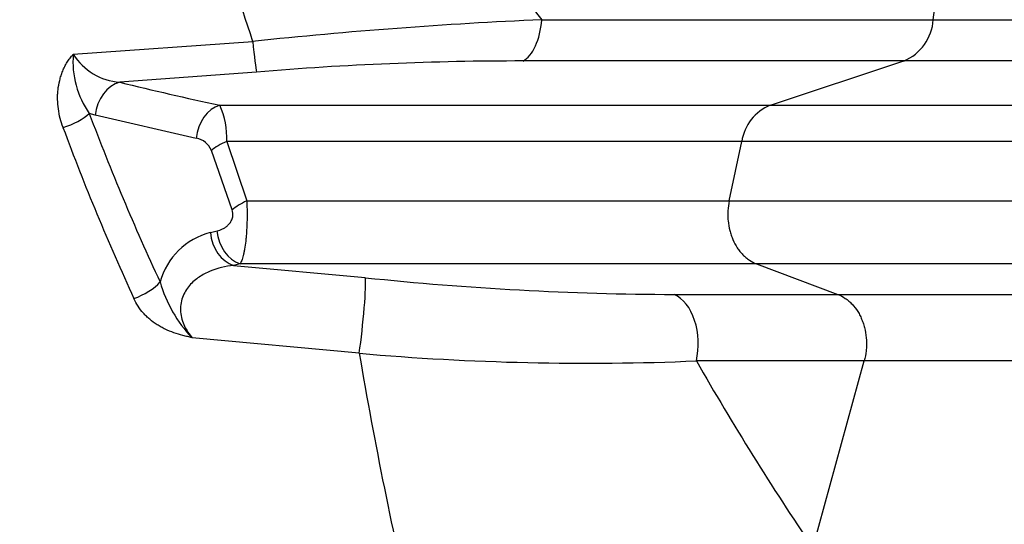
# Model space of a CAD drawing. Units: millimetres. Extents: x 0 to 420, y 0 to 297.
# Drawn here: x 164 to 176, y 127 to 133 of the extents above; entities that cross this region are included whole.
import ezdxf
from ezdxf.enums import TextEntityAlignment as Align

# ---------------------------------------------------------------- set-up
doc = ezdxf.new("R2010")
doc.units = ezdxf.units.MM
doc.layers.add('Default', color=7, linetype='Continuous')
doc.layers.add('ROTERRA_2450_-_S', color=7, linetype='Continuous')
doc.styles.add('SEACAD_Arial', font='arial.ttf')
doc.dimstyles.new('ISO', dxfattribs={"dimtxt": 3.5, "dimasz": 3.5, "dimexe": 1.75, "dimexo": 0, "dimgap": 0.875, "dimtad": 1, "dimdec": 0, "dimlfac": 50, "dimrnd": 10, "dimtxsty": 'SEACAD_Arial', "dimblk1": '_SE_FILLED', "dimblk2": '_SE_FILLED', "dimsah": 1, "dimcen": 1.75, "dimadec": 0, "dimazin": 0, "dimtfac": 0.5, "dimtdec": 4, "dimtmove": 0, "dimatfit": 3, "dimfxl": 1, "dimarcsym": 0})

# ---------------------------------------------------------------- blocks, each defined once
blk = doc.blocks.new('SE5')
at = {"layer": 'ROTERRA_2450_-_S', "color": 7, "linetype": 'Continuous'}
for p, q in [((174.94, 133.024), (175.244, 135.38)), ((165.004, 132.624), (167.076, 132.773)), ((173.057, 132.036), (174.6, 132.547)), ((167.121, 132.418), (165.541, 132.302)), ((165.258, 131.919), (165.188, 131.94)), ((166.424, 131.652), (165.258, 131.919)), ((166.838, 130.825), (166.599, 131.513)), ((166.777, 131.617), (167.008, 130.929)), ((172.582, 130.929), (172.727, 131.617)), ((166.587, 130.565), (166.664, 130.583)), ((166.93, 130.203), (166.855, 130.185)), ((166.855, 130.185), (168.377, 130.043)), ((172.897, 130.203), (173.837, 129.849)), ((171.947, 129.849), (173.837, 129.849)), ((168.307, 129.169), (166.377, 129.349)), ((173.548, 126.92), (174.142, 129.081))]:
    blk.add_line(p, q, dxfattribs=at)
for centre, radius, start, end in [((187.002, 139.562), 21.051, 190.5564, 198.814), ((172.832, 78.475), 54.602, 92.5352, 96.0516), ((174.38, 133.062), 0.561, 293.072, 356.0847), ((166.027, 132.533), 1.027, 174.8858, 215.2409), ((165.588, 132.99), 0.689, 212.0472, 266.0541), ((170.162, 96.453), 36.094, 89.9391, 94.8324), ((174.366, 167.917), 36.692, 256.0817, 257.9341), ((165.839, 131.653), 0.939, 357.7558, 24.0192), ((173.265, 131.533), 0.545, 112.494, 171.1157), ((166.388, 131.428), 0.228, 21.923, 80.8231), ((166.795, 129.773), 0.819, 104.7271, 164.357), ((172.069, 165.13), 35.281, 263.9935, 269.8024), ((167.472, 130.405), 1.522, 195.6604, 223.9579), ((170.933, 159.012), 29.958, 264.9715, 272.428), ((217.009, 137.428), 49.397, 189.6246, 193.3028), ((202.29, 146.327), 34.68, 209.821, 214.0278)]:
    blk.add_arc(centre, radius, start, end, dxfattribs=at)
for centre, major_axis, ratio, start_param, end_param in [((170.127, 133.122), (0, -0.594), 0.49472, 0.25117, 1.405496), ((167.076, 132.994), (0.052, -0.592), 0.034819, -1.192313, -0.238843), ((165.561, 131.919), (0.094, 0.385), 0.756711, 0.38087, 1.754179), ((166.727, 131.652), (0.082, 0.387), 0.759086, 0.37165, 1.729711), ((164.885, 131.94), (-0.37, -0.14), 0.387357, 1.425884, 2.370081), ((184.584, 142.319), (0, -25.339), 0.8391, 5.134402, 5.220356), ((184.281, 142.319), (0, -25.735), 0.82619, 5.134402, 5.220356), ((166.902, 131.513), (-0.375, -0.128), 0.35895, 4.927472, 5.523513), ((167.141, 130.825), (-0.373, -0.132), 0.370391, 4.943757, 5.518921), ((166.891, 130.565), (0.09, -0.386), 0.75754, 4.537118, 5.865475), ((166.967, 130.583), (0.089, -0.386), 0.757748, 4.539219, 5.86646), ((168.307, 129.473), (0.063, 0.591), 0.062873, 4.179418, 6.026121), ((165.704, 129.994), (-0.359, -0.168), 0.450338, 1.363457, 2.337904), ((171.84, 129.279), (0, 0.594), 0.646878, 4.371798, 5.999397)]:
    blk.add_ellipse(centre, major_axis=major_axis, ratio=ratio, start_param=start_param, end_param=end_param, dxfattribs=at)
for points, knots in [([(168.652, 135.684), (168.712, 135.56), (168.775, 135.439), (168.905, 135.201), (168.972, 135.083), (169.076, 134.909), (169.112, 134.851), (169.183, 134.736), (169.219, 134.68), (169.328, 134.51), (169.402, 134.399), (169.552, 134.178), (169.628, 134.07), (169.782, 133.855), (169.86, 133.748), (170.096, 133.432), (170.256, 133.226), (170.417, 133.024)], [0, 0, 0, 0, 0.125, 0.125, 0.25, 0.25, 0.3125, 0.3125, 0.375, 0.375, 0.5, 0.5, 0.625, 0.625, 0.75, 0.75, 1, 1, 1, 1]), ([(170.417, 133.024), (170.849, 133.024), (171.269, 133.024), (171.878, 133.024), (172.078, 133.024), (172.373, 133.024), (172.47, 133.024), (172.664, 133.024), (172.76, 133.024), (173.234, 133.024), (173.598, 133.024), (174.12, 133.024), (174.289, 133.024), (174.538, 133.024), (174.62, 133.024), (174.741, 133.024), (174.801, 133.024), (174.871, 133.024), (174.905, 133.024), (174.92, 133.024), (174.93, 133.024), (174.935, 133.024), (174.94, 133.024)], [0, 0, 0, 0, 0.25, 0.25, 0.375, 0.375, 0.4375, 0.4375, 0.5, 0.5, 0.75, 0.75, 0.875, 0.875, 0.9375, 0.9375, 0.96875, 0.984375, 0.992187, 0.996094, 0.996094, 1, 1, 1, 1]), ([(174.94, 133.024), (175.534, 133.024), (176.097, 133.024), (176.895, 133.024), (177.153, 133.024), (177.653, 133.024), (177.895, 133.024), (179.061, 133.024), (179.85, 133.024), (180.824, 133.024), (181.114, 133.024), (181.495, 133.024), (181.614, 133.024), (181.778, 133.024), (181.83, 133.024), (181.931, 133.024), (181.978, 133.024), (182.388, 133.024), (182.597, 133.024), (182.657, 133.024)], [0, 0, 0, 0, 0.125, 0.125, 0.1875, 0.1875, 0.25, 0.25, 0.5, 0.5, 0.625, 0.625, 0.6875, 0.6875, 0.71875, 0.71875, 0.75, 0.75, 1, 1, 1, 1]), ([(164.885, 131.778), (164.872, 131.813), (164.861, 131.848), (164.843, 131.92), (164.836, 131.956), (164.826, 132.029), (164.823, 132.065), (164.822, 132.121), (164.822, 132.14), (164.824, 132.177), (164.825, 132.195), (164.831, 132.251), (164.838, 132.287), (164.851, 132.341), (164.856, 132.359), (164.868, 132.395), (164.874, 132.413), (164.888, 132.448), (164.896, 132.465), (164.913, 132.499), (164.923, 132.516), (164.943, 132.549), (164.954, 132.565), (164.972, 132.588), (164.978, 132.595), (164.987, 132.606), (164.991, 132.61), (164.996, 132.615), (164.997, 132.617), (165.001, 132.621), (165.002, 132.623), (165.004, 132.624)], [0, 0, 0, 0, 0.125, 0.125, 0.25, 0.25, 0.375, 0.375, 0.4375, 0.4375, 0.5, 0.5, 0.625, 0.625, 0.6875, 0.6875, 0.75, 0.75, 0.8125, 0.8125, 0.875, 0.875, 0.9375, 0.9375, 0.96875, 0.96875, 0.984375, 0.984375, 0.992187, 0.992187, 1, 1, 1, 1]), ([(174.6, 132.547), (174.523, 132.547), (174.445, 132.547), (174.287, 132.547), (174.207, 132.547), (173.963, 132.547), (173.798, 132.547), (173.29, 132.547), (172.937, 132.547), (172.203, 132.547), (171.822, 132.547), (171.032, 132.547), (170.623, 132.547), (170.2, 132.547)], [0, 0, 0, 0, 0.0625, 0.0625, 0.125, 0.125, 0.25, 0.25, 0.5, 0.5, 0.75, 0.75, 1, 1, 1, 1]), ([(182.187, 132.547), (182.139, 132.547), (182.057, 132.547), (181.88, 132.547), (181.813, 132.547), (181.698, 132.547), (181.658, 132.547), (181.573, 132.547), (181.528, 132.547), (181.104, 132.547), (180.595, 132.547), (179.32, 132.547), (178.554, 132.547), (177.43, 132.547), (177.197, 132.547), (176.717, 132.547), (176.469, 132.547), (175.96, 132.547), (175.698, 132.547), (175.295, 132.547), (175.158, 132.547), (174.951, 132.547), (174.847, 132.547), (174.741, 132.547), (174.671, 132.547), (174.635, 132.547), (174.6, 132.547)], [0, 0, 0, 0, 0.125, 0.125, 0.1875, 0.1875, 0.21875, 0.21875, 0.25, 0.25, 0.5, 0.5, 0.75, 0.75, 0.8125, 0.8125, 0.875, 0.875, 0.9375, 0.9375, 0.96875, 0.96875, 0.984375, 0.992188, 0.992188, 1, 1, 1, 1]), ([(166.697, 132.036), (167.006, 132.036), (167.311, 132.036), (167.911, 132.036), (168.206, 132.036), (168.786, 132.036), (169.071, 132.036), (169.492, 132.036), (169.631, 132.036), (169.907, 132.036), (170.043, 132.036), (170.449, 132.036), (170.712, 132.036), (171.223, 132.036), (171.471, 132.036), (171.773, 132.036), (171.832, 132.036), (171.951, 132.036), (172.01, 132.036), (172.184, 132.036), (172.298, 132.036), (172.522, 132.036), (172.632, 132.036), (172.794, 132.036), (172.847, 132.036), (172.927, 132.036), (172.966, 132.036), (173.012, 132.036), (173.034, 132.036), (173.046, 132.036), (173.051, 132.036), (173.054, 132.036), (173.055, 132.036), (173.057, 132.036)], [0, 0, 0, 0, 0.125, 0.125, 0.25, 0.25, 0.375, 0.375, 0.4375, 0.4375, 0.5, 0.5, 0.625, 0.625, 0.75, 0.75, 0.78125, 0.78125, 0.8125, 0.8125, 0.875, 0.875, 0.9375, 0.9375, 0.96875, 0.96875, 0.984375, 0.992188, 0.996094, 0.998047, 0.999023, 0.999023, 1, 1, 1, 1]), ([(173.057, 132.036), (173.093, 132.036), (173.129, 132.036), (173.201, 132.036), (173.309, 132.036), (173.415, 132.036), (173.626, 132.036), (173.765, 132.036), (174.175, 132.036), (174.44, 132.036), (175.21, 132.036), (175.69, 132.036), (176.361, 132.036), (176.576, 132.036), (176.887, 132.036), (176.988, 132.036), (177.187, 132.036), (177.284, 132.036), (177.759, 132.036), (178.1, 132.036), (178.707, 132.036), (178.973, 132.036), (179.432, 132.036), (179.624, 132.036), (179.856, 132.036), (179.924, 132.036), (180.012, 132.036), (180.039, 132.036), (180.088, 132.036), (180.11, 132.036), (180.207, 132.036), (180.245, 132.036), (180.245, 132.036)], [0, 0, 0, 0, 0.0039063, 0.0039063, 0.0078125, 0.015625, 0.015625, 0.03125, 0.03125, 0.0625, 0.0625, 0.125, 0.125, 0.15625, 0.15625, 0.171875, 0.171875, 0.1875, 0.1875, 0.25, 0.25, 0.3125, 0.3125, 0.375, 0.375, 0.40625, 0.40625, 0.421875, 0.421875, 0.4375, 0.4375, 0.4996825, 0.4996825, 0.4996825, 0.4996825]), ([(172.727, 131.617), (172.715, 131.617), (172.703, 131.617), (172.679, 131.617), (172.642, 131.617), (172.556, 131.617), (172.481, 131.617), (172.329, 131.617), (172.226, 131.617), (172.016, 131.617), (171.909, 131.617), (171.746, 131.617), (171.691, 131.617), (171.58, 131.617), (171.524, 131.617), (171.243, 131.617), (171.011, 131.617), (170.533, 131.617), (170.288, 131.617), (169.973, 131.617), (169.909, 131.617), (169.782, 131.617), (169.718, 131.617), (169.525, 131.617), (169.395, 131.617), (169.001, 131.617), (168.734, 131.617), (168.191, 131.617), (167.915, 131.617), (167.353, 131.617), (167.068, 131.617), (166.777, 131.617)], [0, 0, 0, 0, 0.007812, 0.007812, 0.015625, 0.03125, 0.0625, 0.0625, 0.125, 0.125, 0.1875, 0.1875, 0.21875, 0.21875, 0.25, 0.25, 0.375, 0.375, 0.5, 0.5, 0.53125, 0.53125, 0.5625, 0.5625, 0.625, 0.625, 0.75, 0.75, 0.875, 0.875, 1, 1, 1, 1]), ([(179.82, 131.617), (179.82, 131.617), (179.82, 131.617), (179.82, 131.617), (179.783, 131.617), (179.686, 131.617), (179.665, 131.617), (179.616, 131.617), (179.59, 131.617), (179.503, 131.617), (179.436, 131.617), (179.207, 131.617), (179.017, 131.617), (178.565, 131.617), (178.302, 131.617), (177.703, 131.617), (177.366, 131.617), (176.898, 131.617), (176.802, 131.617), (176.606, 131.617), (176.506, 131.617), (176.2, 131.617), (175.987, 131.617), (175.326, 131.617), (174.852, 131.617), (174.092, 131.617), (173.83, 131.617), (173.426, 131.617), (173.289, 131.617), (173.011, 131.617), (172.87, 131.617), (172.727, 131.617)], [0.4994237, 0.4994237, 0.4994237, 0.4994237, 0.5, 0.5, 0.5625, 0.5625, 0.578125, 0.578125, 0.59375, 0.59375, 0.625, 0.625, 0.6875, 0.6875, 0.75, 0.75, 0.8125, 0.8125, 0.828125, 0.828125, 0.84375, 0.84375, 0.875, 0.875, 0.9375, 0.9375, 0.96875, 0.96875, 0.984375, 0.984375, 1, 1, 1, 1]), ([(166.664, 130.583), (166.686, 130.588), (166.708, 130.596), (166.74, 130.612), (166.751, 130.618), (166.766, 130.629), (166.771, 130.632), (166.781, 130.641), (166.786, 130.645), (166.801, 130.659), (166.81, 130.669), (166.822, 130.688), (166.826, 130.694), (166.833, 130.708), (166.836, 130.715), (166.841, 130.731), (166.843, 130.739), (166.846, 130.752), (166.846, 130.757), (166.847, 130.765), (166.847, 130.774), (166.847, 130.783), (166.846, 130.792), (166.845, 130.796), (166.843, 130.809), (166.841, 130.817), (166.838, 130.825)], [0, 0, 0, 0, 0.25, 0.25, 0.375, 0.375, 0.4375, 0.4375, 0.5, 0.5, 0.625, 0.625, 0.6875, 0.6875, 0.75, 0.75, 0.8125, 0.8125, 0.84375, 0.84375, 0.875, 0.90625, 0.90625, 0.9375, 0.9375, 1, 1, 1, 1]), ([(167.008, 130.929), (167.009, 130.91), (167.01, 130.89), (167.01, 130.86), (167.011, 130.85), (167.011, 130.83), (167.011, 130.82), (167.012, 130.79), (167.012, 130.769), (167.011, 130.729), (167.011, 130.709), (167.01, 130.669), (167.009, 130.649), (167.008, 130.62), (167.007, 130.61), (167.006, 130.591), (167.006, 130.581), (167.004, 130.553), (167.003, 130.535), (167, 130.509), (166.999, 130.5), (166.998, 130.483), (166.997, 130.474), (166.992, 130.433), (166.988, 130.402), (166.981, 130.36), (166.978, 130.347), (166.973, 130.322), (166.97, 130.31), (166.962, 130.277), (166.956, 130.258), (166.947, 130.234), (166.943, 130.227), (166.937, 130.213), (166.934, 130.208), (166.93, 130.203)], [0, 0, 0, 0, 0.0625, 0.0625, 0.09375, 0.09375, 0.125, 0.125, 0.1875, 0.1875, 0.25, 0.25, 0.3125, 0.3125, 0.34375, 0.34375, 0.375, 0.375, 0.4375, 0.4375, 0.46875, 0.46875, 0.5, 0.5, 0.625, 0.625, 0.6875, 0.6875, 0.75, 0.75, 0.875, 0.875, 0.9375, 0.9375, 1, 1, 1, 1]), ([(167.008, 130.929), (167.552, 130.929), (168.079, 130.929), (169.096, 130.929), (169.587, 130.929), (170.296, 130.929), (170.526, 130.929), (170.973, 130.929), (171.19, 130.929), (171.61, 130.929), (171.814, 130.929), (172.109, 130.929), (172.206, 130.929), (172.349, 130.929), (172.396, 130.929), (172.466, 130.929), (172.49, 130.929), (172.536, 130.929), (172.559, 130.929), (172.582, 130.929)], [0, 0, 0, 0, 0.25, 0.25, 0.5, 0.5, 0.625, 0.625, 0.75, 0.75, 0.875, 0.875, 0.9375, 0.9375, 0.96875, 0.96875, 0.984375, 0.984375, 1, 1, 1, 1]), ([(172.582, 130.929), (172.574, 130.892), (172.569, 130.854), (172.566, 130.797), (172.566, 130.778), (172.566, 130.739), (172.567, 130.72), (172.573, 130.662), (172.579, 130.625), (172.593, 130.57), (172.598, 130.552), (172.611, 130.517), (172.617, 130.5), (172.639, 130.449), (172.656, 130.418), (172.685, 130.374), (172.695, 130.36), (172.716, 130.333), (172.728, 130.32), (172.751, 130.297), (172.763, 130.285), (172.788, 130.264), (172.801, 130.255), (172.841, 130.228), (172.868, 130.214), (172.897, 130.203)], [0, 0, 0, 0, 0.125, 0.125, 0.1875, 0.1875, 0.25, 0.25, 0.375, 0.375, 0.4375, 0.4375, 0.5, 0.5, 0.625, 0.625, 0.6875, 0.6875, 0.75, 0.75, 0.8125, 0.8125, 0.875, 0.875, 1, 1, 1, 1]), ([(172.582, 130.929), (172.6, 130.929), (172.618, 130.929), (172.653, 130.929), (172.707, 130.929), (172.83, 130.929), (172.935, 130.929), (173.143, 130.929), (173.279, 130.929), (173.683, 130.929), (173.944, 130.929), (174.702, 130.929), (175.174, 130.929), (175.834, 130.929), (176.046, 130.929), (176.453, 130.929), (176.648, 130.929), (177.208, 130.929), (177.543, 130.929), (178.139, 130.929), (178.4, 130.929), (178.848, 130.929), (179.036, 130.929), (179.262, 130.929), (179.328, 130.929), (179.412, 130.929), (179.438, 130.929), (179.485, 130.929), (179.507, 130.929), (179.598, 130.929), (179.633, 130.929), (179.633, 130.929)], [0, 0, 0, 0, 0.0019531, 0.0019531, 0.0039062, 0.0078125, 0.015625, 0.015625, 0.03125, 0.03125, 0.0625, 0.0625, 0.125, 0.125, 0.15625, 0.15625, 0.1875, 0.1875, 0.25, 0.25, 0.3125, 0.3125, 0.375, 0.375, 0.40625, 0.40625, 0.421875, 0.421875, 0.4375, 0.4375, 0.4984097, 0.4984097, 0.4984097, 0.4984097]), ([(166.855, 130.185), (166.762, 130.175), (166.672, 130.154), (166.541, 130.1), (166.499, 130.077), (166.439, 130.036), (166.419, 130.022), (166.382, 129.989), (166.363, 129.971), (166.33, 129.932), (166.315, 129.911), (166.287, 129.866), (166.275, 129.841), (166.256, 129.789), (166.25, 129.761), (166.242, 129.704), (166.241, 129.675), (166.246, 129.618), (166.251, 129.59), (166.266, 129.535), (166.276, 129.508), (166.312, 129.433), (166.343, 129.389), (166.377, 129.349)], [0, 0, 0, 0, 0.25, 0.25, 0.375, 0.375, 0.4375, 0.4375, 0.5, 0.5, 0.5625, 0.5625, 0.625, 0.625, 0.6875, 0.6875, 0.75, 0.75, 0.8125, 0.8125, 0.875, 0.875, 1, 1, 1, 1]), ([(172.897, 130.203), (172.873, 130.203), (172.848, 130.203), (172.799, 130.203), (172.724, 130.203), (172.649, 130.203), (172.496, 130.203), (172.393, 130.203), (172.077, 130.203), (171.86, 130.203), (171.41, 130.203), (171.178, 130.203), (170.818, 130.203), (170.697, 130.203), (170.45, 130.203), (170.325, 130.203), (169.692, 130.203), (169.166, 130.203), (168.077, 130.203), (167.513, 130.203), (166.93, 130.203)], [0, 0, 0, 0, 0.015625, 0.015625, 0.03125, 0.0625, 0.0625, 0.125, 0.125, 0.25, 0.25, 0.375, 0.375, 0.4375, 0.4375, 0.5, 0.5, 0.75, 0.75, 1, 1, 1, 1]), ([(180.039, 130.203), (180.039, 130.203), (180.003, 130.203), (179.912, 130.203), (179.89, 130.203), (179.843, 130.203), (179.816, 130.203), (179.73, 130.203), (179.664, 130.203), (179.435, 130.203), (179.245, 130.203), (178.79, 130.203), (178.526, 130.203), (177.922, 130.203), (177.583, 130.203), (177.016, 130.203), (176.818, 130.203), (176.406, 130.203), (176.191, 130.203), (175.523, 130.203), (175.045, 130.203), (174.277, 130.203), (174.013, 130.203), (173.604, 130.203), (173.465, 130.203), (173.184, 130.203), (173.042, 130.203), (172.897, 130.203)], [0.5024706, 0.5024706, 0.5024706, 0.5024706, 0.5625, 0.5625, 0.578125, 0.578125, 0.59375, 0.59375, 0.625, 0.625, 0.6875, 0.6875, 0.75, 0.75, 0.8125, 0.8125, 0.84375, 0.84375, 0.875, 0.875, 0.9375, 0.9375, 0.96875, 0.96875, 0.984375, 0.984375, 1, 1, 1, 1]), ([(166.377, 129.349), (166.373, 129.35), (166.368, 129.351), (166.359, 129.353), (166.355, 129.354), (166.341, 129.357), (166.332, 129.359), (166.306, 129.366), (166.288, 129.37), (166.235, 129.385), (166.2, 129.395), (166.132, 129.419), (166.098, 129.432), (166.049, 129.455), (166.033, 129.464), (166.002, 129.481), (165.986, 129.49), (165.942, 129.518), (165.914, 129.539), (165.874, 129.573), (165.861, 129.584), (165.836, 129.609), (165.825, 129.621), (165.791, 129.659), (165.77, 129.686), (165.734, 129.742), (165.718, 129.771), (165.704, 129.801)], [0, 0, 0, 0, 0.015625, 0.015625, 0.03125, 0.03125, 0.0625, 0.0625, 0.125, 0.125, 0.25, 0.25, 0.375, 0.375, 0.4375, 0.4375, 0.5, 0.5, 0.625, 0.625, 0.6875, 0.6875, 0.75, 0.75, 0.875, 0.875, 1, 1, 1, 1]), ([(173.837, 129.849), (173.905, 129.849), (173.974, 129.849), (174.11, 129.849), (174.177, 129.849), (174.378, 129.849), (174.51, 129.849), (174.902, 129.849), (175.156, 129.849), (175.896, 129.849), (176.361, 129.849), (177.016, 129.849), (177.227, 129.849), (177.633, 129.849), (177.828, 129.849), (178.388, 129.849), (178.729, 129.849), (179.657, 129.849), (180.15, 129.849), (180.605, 129.849), (180.688, 129.849), (180.837, 129.849), (180.903, 129.849), (181.075, 129.849), (181.156, 129.849), (181.202, 129.849)], [0, 0, 0, 0, 0.015625, 0.015625, 0.03125, 0.03125, 0.0625, 0.0625, 0.125, 0.125, 0.25, 0.25, 0.3125, 0.3125, 0.375, 0.375, 0.5, 0.5, 0.75, 0.75, 0.8125, 0.8125, 0.875, 0.875, 1, 1, 1, 1]), ([(173.837, 129.849), (173.867, 129.838), (173.896, 129.823), (173.93, 129.799), (173.937, 129.794), (173.951, 129.784), (173.957, 129.778), (173.977, 129.761), (173.989, 129.749), (174.025, 129.711), (174.047, 129.682), (174.077, 129.635), (174.086, 129.619), (174.103, 129.585), (174.11, 129.567), (174.125, 129.532), (174.131, 129.513), (174.14, 129.485), (174.142, 129.476), (174.147, 129.456), (174.149, 129.447), (174.16, 129.398), (174.165, 129.359), (174.168, 129.309), (174.168, 129.298), (174.168, 129.278), (174.168, 129.268), (174.167, 129.238), (174.166, 129.218), (174.159, 129.158), (174.152, 129.119), (174.142, 129.081)], [0, 0, 0, 0, 0.125, 0.125, 0.15625, 0.15625, 0.1875, 0.1875, 0.25, 0.25, 0.375, 0.375, 0.4375, 0.4375, 0.5, 0.5, 0.5625, 0.5625, 0.59375, 0.59375, 0.625, 0.625, 0.75, 0.75, 0.78125, 0.78125, 0.8125, 0.8125, 0.875, 0.875, 1, 1, 1, 1]), ([(174.142, 129.081), (174.137, 129.081), (174.132, 129.081), (174.123, 129.081), (174.11, 129.081), (174.077, 129.081), (174.013, 129.081), (173.957, 129.081), (173.844, 129.081), (173.768, 129.081), (173.537, 129.081), (173.379, 129.081), (172.894, 129.081), (172.556, 129.081), (172.202, 129.081)], [0, 0, 0, 0, 0.007813, 0.007813, 0.015625, 0.03125, 0.0625, 0.125, 0.125, 0.25, 0.25, 0.5, 0.5, 1, 1, 1, 1]), ([(181.625, 129.08), (181.596, 129.08), (181.53, 129.08), (181.375, 129.08), (181.314, 129.08), (181.209, 129.08), (181.171, 129.08), (181.092, 129.08), (181.05, 129.08), (180.653, 129.081), (180.159, 129.081), (179.215, 129.081), (178.866, 129.081), (178.29, 129.081), (178.09, 129.081), (177.776, 129.081), (177.669, 129.081), (177.451, 129.081), (177.339, 129.081), (176.774, 129.081), (176.29, 129.081), (175.519, 129.081), (175.254, 129.081), (174.846, 129.081), (174.708, 129.081), (174.498, 129.081), (174.392, 129.081), (174.285, 129.081), (174.213, 129.081), (174.177, 129.081), (174.142, 129.081)], [0, 0, 0, 0, 0.125, 0.125, 0.1875, 0.1875, 0.21875, 0.21875, 0.25, 0.25, 0.5, 0.5, 0.625, 0.625, 0.6875, 0.6875, 0.71875, 0.71875, 0.75, 0.75, 0.875, 0.875, 0.9375, 0.9375, 0.96875, 0.96875, 0.984375, 0.992188, 0.992188, 1, 1, 1, 1])]:
    blk.add_open_spline(points, degree=3, knots=knots, dxfattribs=at)
blk = doc.blocks.new('DMBLK2')
at = {"layer": 'Default', "linetype": 'Continuous'}
for points in [[(199.826, 161.707), (199.243, 165.207), (198.66, 161.707)], [(199.826, 120.207), (198.66, 120.207), (199.243, 116.707)]]:
    blk.add_hatch(color=7, dxfattribs=at).paths.add_polyline_path(points)
at = {"layer": 'Default', "color": 7, "linetype": 'Continuous'}
for p, q in [((164.384, 165.207), (200.993, 165.207)), ((199.243, 165.207), (199.243, 116.707)), ((168.211, 116.707), (200.993, 116.707))]:
    blk.add_line(p, q, dxfattribs=at)
at = {"layer": 'Default', "color": 7, "linetype": 'Continuous', "style": 'SEACAD_Arial'}
blk.add_text('2425', height=3.5, rotation=90, dxfattribs=at).set_placement((194.868, 135.479), align=Align.TOP_LEFT)
blk = doc.blocks.new('_SE_FILLED')
at = {"color": 0}
blk.add_line((0, 0), (-1, 0), dxfattribs=at)
blk.add_solid([(0, 0), (-1, -0.1665), (-1, 0.1665), (0, 0)], dxfattribs=at)

msp = doc.modelspace()

# ---------------------------------------------------------------- block references
at = {"layer": 'Default'}
msp.add_blockref('SE5', (0, 0), dxfattribs=at)

# ---------------------------------------------------------------- dimensions: what is measured, and where the dimension line sits
at = {"layer": 'Default', "color": 7, "linetype": 'Continuous'}
dim = msp.add_linear_dim(base=(199.24286, 116.70694), p1=(164.38432, 165.20694), p2=(168.21107, 116.70694), angle=90, text='\\A1;<>', dimstyle='ISO', override={"dimdec": 2, "dimrnd": 0, "dimtdec": 3}, dxfattribs=at)
dim.commit()
dim.dimension.update_dxf_attribs({"geometry": 'DMBLK2', "text_midpoint": (199.24286, 140.95694), "dimtype": 160})

doc.saveas('drawing.dxf')
